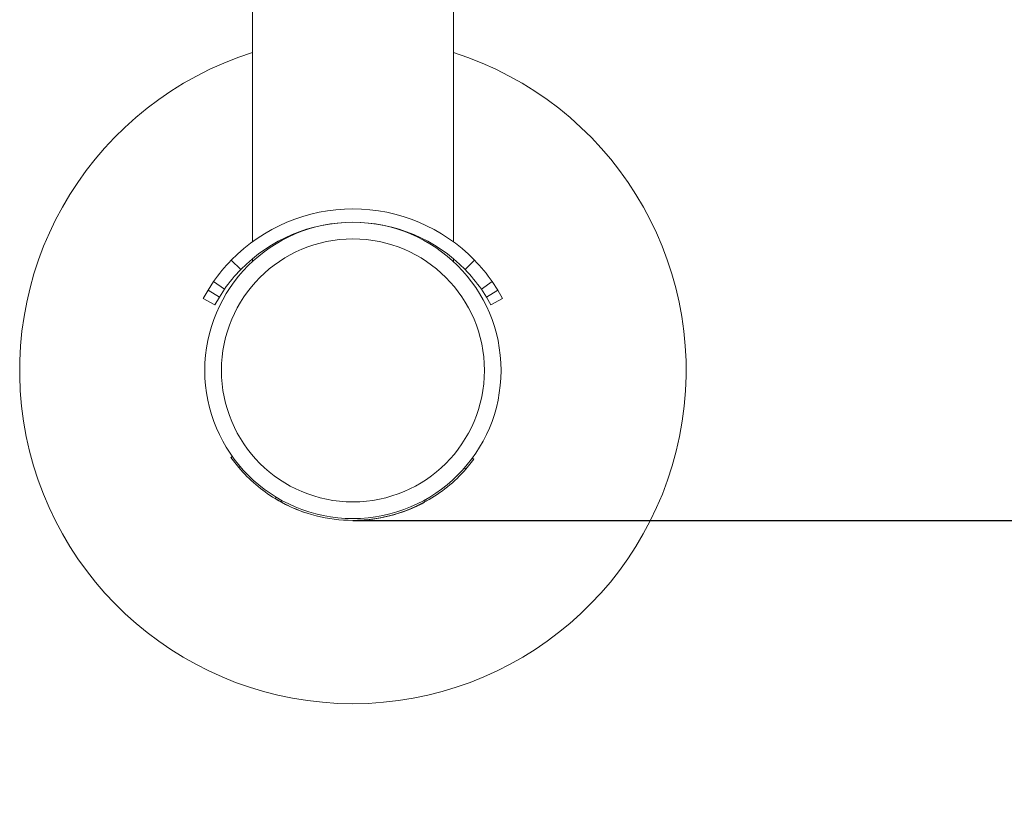
# Model space of a CAD drawing. Units: millimetres. Extents: x -13.1 to -5.7, y -0.5 to 10.8.
# Drawn here: x -8.7 to -8.4, y 1 to 1.2 of the extents above; entities that cross this region are included whole.
import ezdxf

# ---------------------------------------------------------------- set-up
doc = ezdxf.new("R2010")
doc.units = ezdxf.units.MM
doc.header["$MEASUREMENT"] = 0
doc.layers.get('0').update_dxf_attribs({"lineweight": 13})
doc.layers.get('Defpoints').update_dxf_attribs({"lineweight": 5})
doc.layers.add('DIASTASEIS', color=253, linetype='Continuous', lineweight=5)
doc.styles.get("Standard").update_dxf_attribs({"font": 'ARIALN.TTF'})
doc.dimstyles.get("Standard").update_dxf_attribs({"dimtxt": 0.18, "dimasz": 0.1, "dimexe": 0.05, "dimexo": 0, "dimgap": 0.09, "dimtad": 0, "dimtih": 1, "dimtoh": 1, "dimzin": 0, "dimdsep": 46, "dimtxsty": 'Standard', "dimblk": 'OBLIQUE', "dimcen": 0.09, "dimadec": 0, "dimazin": 0, "dimtfac": 1, "dimtofl": 0, "dimtmove": 0, "dimatfit": 3, "dimldrblk": 'OBLIQUE', "dimfxl": 1, "dimtolj": 1, "dimtzin": 0, "dimarcsym": 0})

# ---------------------------------------------------------------- blocks, each defined once
blk = doc.blocks.new('KATOPSH_TR011')
for p, q in [((-8.667535267341403, 1.164432083414759), (-8.667535267341403, 1.27413980182515)), ((-8.60723526734142, 1.27413980182515), (-8.60723526734142, 1.164432083414532)), ((-8.660540022505014, 1.168738969960451), (-8.660540205246402, 1.168738876848657)), ((-8.671030511889253, 1.156116069678056), (-8.673893936957139, 1.158909060347661)), ((-8.667535267341403, 1.158507027556162), (-8.667535267341403, 1.159353630044471)), ((-8.60723526734142, 1.159353630044244), (-8.60723526734142, 1.158507027556162)), ((-8.603740022793826, 1.156116069678056), (-8.60087659772594, 1.158909060347661)), ((-8.680869481823859, 1.149946564157482), (-8.679210191500484, 1.152481912979702)), ((-8.675929805291926, 1.150193012299688), (-8.679210191500484, 1.152481912979702)), ((-8.598840729391153, 1.150193012299688), (-8.595560343182623, 1.152481912979702)), ((-8.595560343182623, 1.152481912979702), (-8.59390105285922, 1.149946564157482)), ((-8.682319467311796, 1.147421399132064), (-8.680869481823859, 1.149946564157482)), ((-8.677458955197803, 1.14785651436565), (-8.680869481823859, 1.149946564157482)), ((-8.677458955197803, 1.14785651436565), (-8.675929805291926, 1.150193012299688)), ((-8.598840729391153, 1.150193012299688), (-8.597311579485304, 1.14785651436565)), ((-8.597311579485304, 1.14785651436565), (-8.59390105285922, 1.149946564157482)), ((-8.59390105285922, 1.149946564157482), (-8.59245100775399, 1.147421288081624)), ((-8.682327353900487, 1.14740670290481), (-8.682320338863317, 1.147419775610125)), ((-8.678802484366454, 1.145515857917154), (-8.682327353900487, 1.14740670290481)), ((-8.67879454766361, 1.145530646995404), (-8.677458955197803, 1.14785651436565)), ((-8.597311579485304, 1.14785651436565), (-8.595974624493632, 1.145528108995414)), ((-8.595968050316625, 1.145515857917154), (-8.592443180782592, 1.14740670290481)), ((-8.592450314464028, 1.147419996628251), (-8.592443180782592, 1.14740670290481)), ((-8.678802484366454, 1.145515857917154), (-8.67879521633375, 1.145529401498798)), ((-8.678794645793172, 1.145530464224031), (-8.678795216334375, 1.145529401499253)), ((-8.595968050316625, 1.145515857917154), (-8.595974464818337, 1.145527811541534)), ((-8.595973858639805, 1.14552668226289), (-8.595968050316625, 1.145515857917154)), ((-8.674015218326101, 1.099726766377408), (-8.67165900486523, 1.096702470040746)), ((-8.67401519046987, 1.099726789422867), (-8.67353979977474, 1.099987213369978)), ((-8.603486055045916, 1.096243821172003), (-8.601086681548932, 1.099238078914787)), ((-8.601573177966625, 1.099514900363339), (-8.60108670723272, 1.099238098197439)), ((-8.671659039459708, 1.096702440606997), (-8.67121386491564, 1.097011694982449)), ((-8.60348602236419, 1.096243799548311), (-8.60393758843193, 1.096569922899754)), ((-8.660708329736135, 1.08736964819601), (-8.660449444411139, 1.087847452905827)), ((-8.659864639982143, 1.087498632801008), (-8.659864621611174, 1.087498668599856)), ((-8.660708360709148, 1.087369664978006), (-8.658827937751905, 1.086290150022442)), ((-8.660112420187314, 1.087015637919613), (-8.659663225914638, 1.086755910095199)), ((-8.658827953348688, 1.086289436889238), (-8.65860207934875, 1.086785868188791)), ((-8.61877043526476, 1.084872546019334), (-8.61534935921625, 1.086605434156773)), ((-8.615908041146437, 1.086297908886955), (-8.616941451181159, 1.085754562801149)), ((-8.616147697593615, 1.086797149518098), (-8.615915779065173, 1.086287278264273)), ((-8.616145425718681, 1.086798385226722), (-8.615913987054395, 1.086289745982377)), ((-8.61558964260109, 1.087105872753646), (-8.615349363009127, 1.08660544184405)), ((-8.651889628354095, 1.083252631851302), (-8.651889526243561, 1.083253113370766)), ((-8.651522442045486, 1.083130710623855), (-8.651522732856645, 1.083129270573828)), ((-8.620899902788803, 1.083971203310476), (-8.620900171088234, 1.08397219606578)), ((-8.636477253560084, 1.080854775666431), (-8.635816703617163, 1.080872746377246)), ((-8.632967385491096, 1.081061871442635), (-8.632967098739098, 1.081061899637199))]:
    blk.add_line(p, q)
for radius in [0.04444999999999857, 0.03944999999999902]:
    blk.add_circle((-8.637385267341411, 1.125845429309912), radius)
for centre, radius, start, end in [((-8.637385267341411, 1.125845429309912), 0.1000000000000002, 107.5476443388976, 72.45205466940055), ((-8.637372776996411, 1.125843677988733), 0.04499728238615537, 220.3625130088028, 238.7620112773462), ((-8.637396367069751, 1.12587867726139), 0.04503480828191106, 299.3092331902303, 318.8491823155859), ((-8.637377709938757, 1.125821460862163), 0.04497364431882908, 241.5076547946321, 251.6676256864316), ((-8.637377777000747, 1.125829994052729), 0.04498406879027816, 241.520814113075, 270.0085257863391), ((-8.637378501454176, 1.125828061036337), 0.04498048133754866, 241.5204504838843, 251.6716175204175), ((-8.637358293733595, 1.125815472503028), 0.04496954856123811, 269.9837048746422, 298.478116298938), ((-8.637350588770456, 1.125802399273162), 0.04495306654925432, 290.4527786970656, 298.4809379699844), ((-8.63736874757208, 1.125848919775045), 0.0450029997545553, 271.9765472427222, 290.4537439709028)]:
    blk.add_arc(centre, radius, start, end)
at = {"extrusion": (0, 0, -1)}
for centre, radius, start, end in [((8.637385267341553, 1.123298429309862), 0.05100000000000049, 44.28658263841161, 135.713417361609), ((8.637385267341553, 1.123298429309862), 0.04700000000000057, 44.28658263844011, 135.7134173615844), ((8.63738526734144, 1.123298429309862), 0.05100000000015025, 34.90553984084978, 44.28658263827823), ((8.637385267341553, 1.123298429309862), 0.05100000000002414, 135.7134173616329, 145.0944601590596), ((8.637385267341553, 1.123298429309862), 0.04699999999999826, 34.90553984090719, 44.28658263844027), ((8.637385267341639, 1.123298429309862), 0.04700000000010959, 135.7134173616807, 145.0944601591711), ((8.63739822561612, 1.125902579464274), 0.0450593259663073, 243.0125839786076, 248.5214238413997), ((8.6373847957673, 1.125870241129824), 0.04502431600222163, 248.5224113736177, 267.0384444043145)]:
    blk.add_arc(centre, radius, start, end, dxfattribs=at)
blk = doc.blocks.new('ORIA_TR011')
blk.add_blockref('KATOPSH_TR011', (0, 0))
blk = doc.blocks.new('_Oblique')
at = {"color": 0, "linetype": 'ByBlock', "lineweight": -2}
blk.add_line((-0.5, -0.5), (0.5, 0.5), dxfattribs=at)
blk = doc.blocks.new('*D134')
at = {"layer": 'Defpoints', "color": 0}
for p in [(-8.637385530006222, 2.049130438032499), (-7.733411877529172, 2.049155865344915), (-8.637358293733595, 1.08084592394179)]:
    blk.add_point(p, dxfattribs=at)
at = {"layer": 'DIASTASEIS', "color": 0, "lineweight": -2}
for p, q in [((-8.637385530006222, 2.049130438032499), (-7.683411877548952, 2.049157271763804)), ((-7.733411877529172, 2.049155865344915), (-7.733403376033041, 1.746916746089465)), ((-7.733384641256545, 1.080871351254206), (-7.733393142752676, 1.383110470509656)), ((-8.637358293733595, 1.08084592394179), (-7.683384641276325, 1.080872757673095))]:
    blk.add_line(p, q, dxfattribs=at)
at = {"layer": 'DIASTASEIS', "color": 0, "linetype": 'ByBlock', "lineweight": -2, "xscale": 0.1, "yscale": 0.1, "zscale": 0.1}
for p, rotation in [((-7.733411877529172, 2.049155865344915), 90.0016116373319), ((-7.733384641256545, 1.080871351254206), 270.0016116373319)]:
    blk.add_blockref('_Oblique', p, dxfattribs=dict(at, rotation=rotation))
at = {"layer": 'DIASTASEIS', "color": 0, "insert": (-7.733398259392859, 1.56501360829956), "char_height": 0.18, "attachment_point": 5}
blk.add_mtext('\\A1;1.00', dxfattribs=at)
blk = doc.blocks.new('*D137')
at = {"layer": 'Defpoints', "color": 0}
for p in [(-8.637385267341411, 3.549130438032499), (-8.637427701250957, -0.4191540780105318), (-5.918650226059514, -0.4191831506128086)]:
    blk.add_point(p, dxfattribs=at)
at = {"layer": 'DIASTASEIS', "color": 0, "lineweight": -2}
for p, q in [((-8.637385267341411, 3.549130438032499), (-5.868607792152827, 3.549100830767078)), ((-5.918607792149968, 3.549101365430222), (-5.918627063966668, 1.746862245198611)), ((-5.918650226059514, -0.4191831506128086), (-5.918630954242814, 1.383055969618802)), ((-8.637427701250957, -0.4191540780105318), (-5.868650226062372, -0.419183685275953))]:
    blk.add_line(p, q, dxfattribs=at)
at = {"layer": 'DIASTASEIS', "color": 0, "linetype": 'ByBlock', "lineweight": -2, "xscale": 0.1, "yscale": 0.1, "zscale": 0.1}
for p, rotation in [((-5.918607792149968, 3.549101365430222), 89.9993873211673), ((-5.918650226059514, -0.4191831506128086), 269.9993873211673)]:
    blk.add_blockref('_Oblique', p, dxfattribs=dict(at, rotation=rotation))
at = {"layer": 'DIASTASEIS', "color": 0, "insert": (-5.918629009104741, 1.564959107408707), "char_height": 0.18, "attachment_point": 5}
blk.add_mtext('\\A1;4.00', dxfattribs=at)

msp = doc.modelspace()

# ---------------------------------------------------------------- block references
msp.add_blockref('ORIA_TR011', (0, 0))

# ---------------------------------------------------------------- dimensions: what is measured, and where the dimension line sits
at = {"layer": 'DIASTASEIS'}
for p1, p2, distance, picture, middle in [((-8.637385267341411, 3.549130438032499), (-8.637427701250957, -0.4191540780105318), 2.718777475346883, '*D137', (-5.918629009104741, 1.564959107408707)), ((-8.637358293733595, 1.08084592394179), (-8.637385530006222, 2.049130438032499), -0.9039736528346646, '*D134', (-7.733398259392859, 1.56501360829956))]:
    dim = msp.add_aligned_dim(p1=p1, p2=p2, distance=distance, dimstyle='Standard', override={"dimrnd": 0.1, "dimtxsty": 'Standard', "dimldrblk": 'Oblique'}, dxfattribs=at)
    dim.commit()
    dim.dimension.update_dxf_attribs({"geometry": picture, "text_midpoint": middle})

doc.saveas('drawing.dxf')
